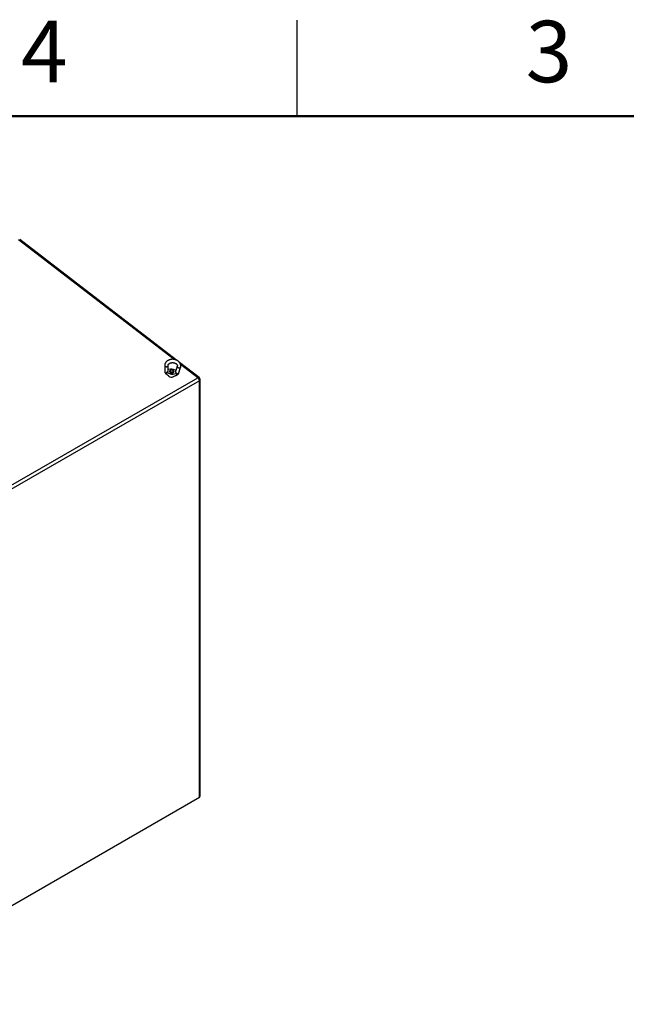
# Paper-space layout 'Sheet2' of a CAD drawing. Units: inches. Extents: x 0.1 to 16.9, y 0.1 to 10.9.
# Drawn here: x 9.4 to 11.8, y 7 to 10.9 of the extents above; entities that cross this region are included whole.
import ezdxf

# ---------------------------------------------------------------- set-up
doc = ezdxf.new("R2010")
doc.units = ezdxf.units.IN
doc.header["$MEASUREMENT"] = 0
doc.styles.add('SLDTEXTSTYLE0', font='TXT', dxfattribs={"width": 0.75})

psp = doc.layouts.new('Sheet2')

# ---------------------------------------------------------------- linework, layer by layer
at = {"color": 7, "linetype": 'Continuous', "lineweight": 25}
for p, q in [((10.46850394, 10.5), (10.46850394, 10.875)), ((9.99731041, 9.54818425), (9.38594878, 10.01877878)), ((10.08568986, 9.48015432), (10.00947159, 9.5388232)), ((9.95153953, 9.52662489), (9.95196181, 9.50156421)), ((9.95502585, 9.4961499), (9.95542212, 9.49590274)), ((9.95764958, 9.50135033), (9.97310896, 9.49513465)), ((9.95841407, 9.49735836), (9.95839743, 9.49746023)), ((9.96455451, 9.52663614), (9.96455852, 9.52684426)), ((9.96490358, 9.50636613), (9.96455852, 9.52684426)), ((9.97408039, 9.51268265), (9.96482352, 9.51111722)), ((9.97150675, 9.50505592), (9.97147648, 9.50486364)), ((9.97718519, 9.50930188), (9.97681488, 9.50923688)), ((9.9832583, 9.50819149), (9.9828426, 9.50841113)), ((9.98419387, 9.49389325), (10.00014669, 9.49659103)), ((9.99517974, 9.5074148), (9.9851653, 9.51144124)), ((10.00058345, 9.52336907), (9.99389131, 9.50361076)), ((9.99822345, 9.49300008), (9.99817597, 9.49290539)), ((10.00475367, 9.49509272), (10.01291609, 9.519192)), ((8.68106477, 8.67168689), (10.08054694, 9.47959075)), ((10.08670172, 9.46764776), (8.68721955, 8.6597439)), ((10.00009908, 9.49082449), (10.00062638, 9.49099839)), ((10.08670172, 7.84177149), (10.08670172, 9.46764776)), ((10.08975269, 7.84602362), (10.08975269, 9.47189989)), ((8.68721955, 7.03386763), (10.08670172, 7.84177149))]:
    psp.add_line(p, q, dxfattribs=at)
at = {"color": 7, "linetype": 'Continuous', "lineweight": 50}
psp.add_line((0.5, 10.5), (16.5, 10.5), dxfattribs=at)
at = {"color": 8, "linetype": 'Continuous', "lineweight": 25}
for p, q in [((9.98795698, 9.5508617), (9.38080586, 10.01821521)), ((10.08054694, 9.47959075), (10.01317326, 9.53145152)), ((10.00043927, 9.52261737), (10.00058326, 9.52336851))]:
    psp.add_line(p, q, dxfattribs=at)
at = {"color": 8, "linetype": 'Continuous', "lineweight": 25, "flags": 128}
for points in [[(9.95153988, 9.52660749), (9.95155576, 9.52636418), (9.95180753, 9.52544499), (9.95235115, 9.52458611), (9.9531612, 9.52382768), (9.95419979, 9.52320518), (9.95541838, 9.52274771), (9.95675996, 9.52247666), (9.95816183, 9.5224047), (9.95955842, 9.52253521), (9.96088443, 9.52286207), (9.96207786, 9.52337001), (9.96308291, 9.52403527), (9.96385258, 9.52482674), (9.96435088, 9.52570743), (9.96455451, 9.52663614)], [(9.95196181, 9.50156421), (9.95207557, 9.50080614), (9.95250604, 9.49988347), (9.95323562, 9.49905058), (9.95422775, 9.49834923), (9.95543267, 9.4978146), (9.95678995, 9.49747349), (9.95823155, 9.497343)], [(9.95823155, 9.497343), (9.95733152, 9.49663062), (9.95648864, 9.49617113), (9.95574519, 9.49598757), (9.95513843, 9.49608914), (9.95502585, 9.4961499)], [(9.99834759, 9.49285036), (9.99975782, 9.49266147), (10.00110936, 9.49269922), (10.00233443, 9.49296172), (10.00337161, 9.4934358), (10.00416889, 9.4940977), (10.00468628, 9.49491422), (10.00475367, 9.49509272)], [(10.00062638, 9.49099839), (10.00061836, 9.4909958), (10.00013879, 9.49101588), (9.99958142, 9.49134512), (9.99897421, 9.49196701), (9.99834759, 9.49285036)], [(10.0129169, 9.51919439), (10.01265338, 9.51863081), (10.01203336, 9.51790224), (10.01116629, 9.51733164), (10.0100927, 9.51694568), (10.0088628, 9.51676242), (10.0075341, 9.51679042), (10.00616873, 9.51702837), (10.00483052, 9.51746514), (10.00358206, 9.51808032), (10.00248171, 9.51884514), (10.00158093, 9.51972384), (10.00092185, 9.52067532), (10.00053527, 9.5216551), (10.00043927, 9.52261737)], [(10.08054694, 9.47959075), (10.08180758, 9.48021228), (10.08299313, 9.48058125), (10.08406756, 9.48068643), (10.08499822, 9.48052464), (10.08568986, 9.48015432)]]:
    psp.add_lwpolyline(points, dxfattribs=at)
at = {"color": 7, "linetype": 'Continuous', "lineweight": 25, "flags": 128}
for points in [[(9.97333918, 9.50748846), (9.97281011, 9.50711737), (9.97200302, 9.50632194), (9.97145376, 9.50541686), (9.97118221, 9.50443483), (9.97119817, 9.50341135), (9.97150106, 9.50238341), (9.97207994, 9.50138817), (9.97291389, 9.50046158), (9.97397276, 9.49963715), (9.97521828, 9.49894467), (9.97660544, 9.49840917), (9.9780841, 9.49804999), (9.97960083, 9.49788014), (9.98110079, 9.49790573), (9.98252978, 9.49812585), (9.98383615, 9.49853254), (9.98497269, 9.49911111), (9.98589832, 9.49984063), (9.98657957, 9.50069476), (9.98699184, 9.5016426), (9.98712022, 9.50264992), (9.98696007, 9.50368029), (9.98676458, 9.50421215)], [(9.98385928, 9.50776194), (9.98281884, 9.50842364), (9.9816204, 9.5089351), (9.98032, 9.50927241), (9.97897845, 9.5094198), (9.97765847, 9.50937037), (9.97642179, 9.50912645), (9.97532623, 9.50869942), (9.97442302, 9.50810926), (9.97375439, 9.50738357), (9.97335161, 9.50655628), (9.9732335, 9.50566606), (9.9734056, 9.50475455), (9.97385986, 9.50386437), (9.97457503, 9.50303714), (9.97551767, 9.50231155), (9.97664371, 9.50172151), (9.9779005, 9.50129462), (9.97922926, 9.50105084), (9.98056787, 9.50100157), (9.98185374, 9.50114911), (9.98302674, 9.50148657), (9.98403202, 9.50199816), (9.98482257, 9.50265996), (9.98536143, 9.50344103), (9.98562341, 9.50430485), (9.98559626, 9.50521102), (9.98528123, 9.50611718), (9.98469307, 9.50698095), (9.98385928, 9.50776194)]]:
    psp.add_lwpolyline(points, dxfattribs=at)
at = {"color": 7, "linetype": 'Continuous', "lineweight": 25}
for centre, radius, start, end in [((9.9584713, 9.50167389), 0.00651042, 180.9653422, 238.04718256), ((9.97680717, 9.5043861), 0.00552035, 189.98458852, 239.61861906), ((9.9808963, 9.5145592), 0.02092739, 248.15405133, 279.06598066), ((9.98004365, 9.50947701), 0.01067372, 233.76183036, 265.41249589), ((9.97737796, 9.4920167), 0.02092739, 68.15405133, 99.06598066), ((9.99858735, 9.49718126), 0.00651042, 288.25188133, 341.28875899), ((9.97818308, 9.49746549), 0.01557733, 227.64221081, 297.58628705), ((10.07043846, 9.46682396), 0.01628411, 2.89981056, 51.62855474), ((10.07933603, 9.47189989), 0.01041667, 0, 52.41278609), ((10.08454575, 7.84653906), 0.00523239, 294.33323559, 354.34662345)]:
    psp.add_arc(centre, radius, start, end, dxfattribs=at)
at = {"color": 8, "linetype": 'Continuous', "lineweight": 25}
psp.add_arc((10.08467169, 9.47232497), 0.00509875, 293.46212507, 355.21773398, dxfattribs=at)
at = {"color": 7, "linetype": 'Continuous', "lineweight": 25}
for centre, major_axis, ratio, start_param, end_param in [((9.95840498, 9.50560976), (0.00648631, -0.00101259), 0.6588673095, 4.698775449, 5.6324219416), ((9.9584713, 9.50167389), (0.00603973, 0.00579563), 0.3819647419, 4.3237874104, 4.3495827011), ((9.9584713, 9.50167389), (0.00885036, 0.00106641), 0.4808590298, 4.6274657891, 4.6480578446), ((9.99986928, 9.50096614), (0.00648631, -0.00101259), 0.6588673095, 3.9237956031, 4.8574420956), ((9.99858735, 9.49718126), (0.00819705, -0.00327432), 0.4715519676, 4.849230302, 4.8698223604), ((9.99858735, 9.49718126), (-0.00422868, 0.00706245), 0.3281694941, 1.9966349376, 2.0224302321)]:
    psp.add_ellipse(centre, major_axis=major_axis, ratio=ratio, start_param=start_param, end_param=end_param, dxfattribs=at)
at = {"color": 8, "linetype": 'Continuous', "lineweight": 25}
for centre, major_axis, ratio, start_param, end_param in [((9.9584713, 9.50167389), (0.00603973, 0.00579563), 0.3819647419, 5.1781005797, 5.9426302401), ((9.99858735, 9.49718126), (-0.00422868, 0.00706245), 0.3281694941, 0.2721478185, 1.1681170628)]:
    psp.add_ellipse(centre, major_axis=major_axis, ratio=ratio, start_param=start_param, end_param=end_param, dxfattribs=at)
at = {"color": 7, "linetype": 'Continuous', "lineweight": 25}
for points, knots in [([(10.01291609, 9.519192), (10.01306293, 9.51965725), (10.0134428, 9.52086086), (10.01383615, 9.52285231), (10.01403806, 9.52514738), (10.01397562, 9.52744482), (10.01365686, 9.52972362), (10.01308507, 9.53196722), (10.01226561, 9.53415998), (10.01120391, 9.53628687), (10.00990649, 9.53833262), (10.00838148, 9.54028148), (10.00663926, 9.54211737), (10.00469298, 9.54382422), (10.00255864, 9.54538659), (10.00025475, 9.54679034), (9.99780183, 9.54802302), (9.99522172, 9.54907417), (9.99253714, 9.54993525), (9.9897711, 9.55059965), (9.98694662, 9.55106241), (9.98408656, 9.55132005), (9.98121378, 9.55137033), (9.97835113, 9.55121224), (9.97552142, 9.55084591), (9.97274739, 9.55027263), (9.97005177, 9.54949494), (9.96745755, 9.54851679), (9.96498789, 9.5473439), (9.96266599, 9.54598411), (9.96051461, 9.54444775), (9.9585556, 9.54274797), (9.95680905, 9.54090087), (9.95529243, 9.53892524), (9.95401961, 9.53684196), (9.95300099, 9.53467304), (9.95224149, 9.53244062), (9.95174847, 9.53016637), (9.95154202, 9.52821942), (9.95154018, 9.52703847), (9.95153953, 9.52662489)], [0, 0, 0, 0, 0.0163586848, 0.0423204458, 0.0681556331, 0.0938951155, 0.1196033609, 0.1453581101, 0.1712376082, 0.1973055177, 0.2236050027, 0.2501551562, 0.27695083, 0.3039663593, 0.3311625074, 0.3584947946, 0.385921002, 0.4134062899, 0.4409255209, 0.4684602484, 0.4960057744, 0.5235632671, 0.5511375524, 0.5787339755, 0.6063580294, 0.6340146163, 0.6617048082, 0.689422966, 0.7171486996, 0.7448527889, 0.7724933881, 0.8000177581, 0.8273675732, 0.854487719, 0.8813368036, 0.9078963249, 0.9341756952, 0.9602120458, 0.9860656612, 1, 1, 1, 1]), ([(9.96455852, 9.52684426), (9.96455946, 9.52701881), (9.96456284, 9.52764961), (9.96472232, 9.52867258), (9.96513291, 9.52991006), (9.96574795, 9.53110687), (9.96659032, 9.53228899), (9.9676766, 9.53344028), (9.96895976, 9.53450279), (9.97042811, 9.53546468), (9.97206742, 9.53631184), (9.97385899, 9.53702915), (9.97577981, 9.53760229), (9.97780345, 9.53801917), (9.97990098, 9.53827058), (9.9820417, 9.53835059), (9.98419358, 9.53825678), (9.98632387, 9.53799049), (9.98840007, 9.53755694), (9.99039076, 9.53696515), (9.99226666, 9.53622773), (9.99400126, 9.53536055), (9.99557147, 9.53438237), (9.99695829, 9.53331429), (9.99814783, 9.53217859), (9.999132, 9.530997), (9.99990856, 9.52978801), (10.00047973, 9.52856363), (10.00084866, 9.52732558), (10.0010131, 9.52606363), (10.0009568, 9.52480384), (10.00075846, 9.52389853), (10.00060217, 9.52342572), (10.00058345, 9.52336907)], [0, 0, 0, 0, 0.0155657856, 0.0562528384, 0.0919938516, 0.1257953707, 0.1617008856, 0.1960631935, 0.2294498683, 0.2622982696, 0.2948778824, 0.3273473227, 0.3597882925, 0.3922360751, 0.4247111615, 0.4572121599, 0.4897243048, 0.5222255429, 0.5546841792, 0.5870772674, 0.6193908608, 0.6516246928, 0.6838001613, 0.7159615947, 0.7481839391, 0.7806127823, 0.813478506, 0.8471256774, 0.8820383199, 0.9188110089, 0.9578676247, 0.9949515803, 1, 1, 1, 1]), ([(9.95504639, 9.49603165), (9.95506611, 9.49599222), (9.95517464, 9.49577525), (9.95540276, 9.49542968), (9.95581375, 9.49507016), (9.95642313, 9.49457655), (9.95743295, 9.49390283), (9.95886223, 9.49295822), (9.96034395, 9.49195397), (9.96190588, 9.49082693), (9.96357011, 9.48955795), (9.96560638, 9.48789262), (9.96700525, 9.48658784), (9.96775776, 9.48588596)], [0, 0, 0, 0, 0.0085408219, 0.0469963381, 0.0769480573, 0.113154944, 0.1901229935, 0.2920535924, 0.4246495574, 0.5155857798, 0.6456686942, 0.8093930097, 1, 1, 1, 1]), ([(9.95841407, 9.49735836), (9.95842987, 9.49726097), (9.95846155, 9.4970657), (9.95847858, 9.49677975), (9.95846767, 9.49650168), (9.95842745, 9.49627407), (9.95837043, 9.4960954), (9.95830911, 9.49595954), (9.95823163, 9.49583421), (9.95813838, 9.49572271), (9.95802986, 9.49562649), (9.9579071, 9.49554649), (9.95776923, 9.49548258), (9.9575751, 9.49542272), (9.9573132, 9.4953879), (9.95695694, 9.49540599), (9.95657416, 9.49547177), (9.95620557, 9.49555749), (9.95586212, 9.49567609), (9.95560025, 9.49579194), (9.95546652, 9.49588013), (9.95542508, 9.49590746)], [0, 0, 0, 0, 0.0568538582, 0.1139979436, 0.1723322263, 0.2312453695, 0.265990356, 0.300928454, 0.3362033026, 0.3719627221, 0.4067513819, 0.4418179774, 0.4773139598, 0.5133866484, 0.5796873387, 0.6466943778, 0.724702668, 0.8031749877, 0.8832070913, 0.9638099918, 1, 1, 1, 1]), ([(9.95839743, 9.49746023), (9.95833564, 9.49786809), (9.95821203, 9.49868398), (9.95797766, 9.49997977), (9.95776461, 9.50086978), (9.95764958, 9.50135033)], [0, 0, 0, 0, 0.3150049121, 0.6301484867, 1, 1, 1, 1]), ([(9.96316147, 9.50221519), (9.96331734, 9.50231647), (9.96355143, 9.50246856), (9.96386639, 9.50270941), (9.96417441, 9.50297078), (9.96447999, 9.50328495), (9.96475221, 9.50364475), (9.96496629, 9.50402066), (9.96509852, 9.5043944), (9.96515681, 9.50473285), (9.96517201, 9.50507665), (9.96513586, 9.50543978), (9.9650425, 9.50571255), (9.9650052, 9.50582152)], [0, 0, 0, 0, 0.11241274493, 0.16881218038, 0.24708392393, 0.36896336254, 0.45593343208, 0.55397705751, 0.672029338, 0.74074043597, 0.8035664911, 0.92152681898, 1, 1, 1, 1]), ([(9.96501317, 9.50582386), (9.96496881, 9.50598445), (9.96490541, 9.50621394), (9.96490794, 9.50630778), (9.9649087, 9.50633596)], [0, 0, 0, 0, 0.6997551355, 1, 1, 1, 1]), ([(9.97137043, 9.50342896), (9.97136563, 9.5035475), (9.97135601, 9.50378517), (9.97139238, 9.50415916), (9.97147182, 9.50455001), (9.97157368, 9.50481476), (9.9716248, 9.50494761)], [0, 0, 0, 0, 0.22762681905, 0.45636559032, 0.72721280167, 1, 1, 1, 1]), ([(9.97918995, 9.49883748), (9.9785078, 9.49891352), (9.97715179, 9.49906467), (9.97526155, 9.49972344), (9.97363653, 9.50063923), (9.97240106, 9.50178191), (9.97159395, 9.50305736), (9.97149449, 9.50392342), (9.97144511, 9.50435335)], [0, 0, 0, 0, 0.16800138987, 0.33395944968, 0.50126808411, 0.66919003911, 0.83577932742, 1, 1, 1, 1]), ([(9.97373395, 9.50086794), (9.97329062, 9.50123449), (9.97240746, 9.50196468), (9.97164749, 9.50326143), (9.97137687, 9.5045816), (9.97165622, 9.50586047), (9.97241762, 9.50700916), (9.9733014, 9.50757826), (9.97374029, 9.50786087)], [0, 0, 0, 0, 0.1672714634, 0.3332154225, 0.5011796388, 0.6668020726, 0.8345347378, 1, 1, 1, 1]), ([(9.97191458, 9.50271766), (9.97191909, 9.50263422), (9.97192987, 9.50243465), (9.97200204, 9.50211398), (9.97212392, 9.5017581), (9.97229706, 9.50140106), (9.97251855, 9.50104716), (9.97278978, 9.50069696), (9.97311006, 9.50035478), (9.97350852, 9.49999024), (9.9738323, 9.4997561), (9.97401523, 9.49962381)], [0, 0, 0, 0, 0.0767648413, 0.1835961037, 0.2925648369, 0.4022700414, 0.5126988851, 0.6238944136, 0.7373946028, 0.8516294791, 1, 1, 1, 1]), ([(9.97682848, 9.50917301), (9.97634561, 9.50908968), (9.97513734, 9.50888116), (9.9736914, 9.50798032), (9.97269329, 9.50668452), (9.97248536, 9.5051728), (9.97306853, 9.50365847), (9.97435836, 9.50230729), (9.97619676, 9.50129263), (9.97829534, 9.50070456), (9.97969853, 9.50070171), (9.98035589, 9.50070038)], [0, 0, 0, 0, 0.0802401329, 0.2007825545, 0.3203085687, 0.4386078014, 0.5555127942, 0.6715723885, 0.7858547589, 0.8996783585, 1, 1, 1, 1]), ([(9.98457582, 9.50204), (9.98436304, 9.50187157), (9.98361674, 9.50128082), (9.98186434, 9.50060139), (9.97934031, 9.500398), (9.97678422, 9.50086626), (9.97473218, 9.50193467), (9.97354177, 9.5029142), (9.97337913, 9.50346805), (9.97337293, 9.50348918)], [0, 0, 0, 0, 0.0734690407, 0.2576823371, 0.4408742586, 0.6256513783, 0.8091858924, 0.9927204065, 1, 1, 1, 1]), ([(9.98457582, 9.50204), (9.98414299, 9.50161231), (9.98327273, 9.50075237), (9.98129086, 9.49994142), (9.97900641, 9.49960516), (9.97658404, 9.49977995), (9.97481703, 9.50032191), (9.97394872, 9.50075967), (9.97373395, 9.50086794)], [0, 0, 0, 0, 0.1773576511, 0.3566010213, 0.5423057083, 0.7357027194, 0.9346285459, 1, 1, 1, 1]), ([(9.97918995, 9.49883748), (9.98006389, 9.49884702), (9.98181211, 9.49886611), (9.98410533, 9.49965395), (9.985809, 9.5008989), (9.98673178, 9.50251176), (9.98679625, 9.50429428), (9.98598193, 9.50603059), (9.98472328, 9.50738401), (9.98361212, 9.50793458), (9.98322344, 9.50812716)], [0, 0, 0, 0, 0.135918077, 0.2718863338, 0.4060913634, 0.5387154564, 0.6706415734, 0.8005998707, 0.9302506625, 1, 1, 1, 1]), ([(9.98035589, 9.50070038), (9.98052599, 9.50070543), (9.98103713, 9.50072062), (9.98186451, 9.50082971), (9.98279147, 9.50106759), (9.9837433, 9.50144534), (9.98427133, 9.50182251), (9.98457582, 9.50204)], [0, 0, 0, 0, 0.10260948901, 0.30833563263, 0.51406177625, 0.71978791986, 1, 1, 1, 1]), ([(9.98663091, 9.50378899), (9.98677194, 9.50331303), (9.98696596, 9.50265821), (9.98680423, 9.50203718), (9.98676005, 9.50186754)], [0, 0, 0, 0, 0.7268412688, 1, 1, 1, 1]), ([(9.99357402, 9.50298748), (9.99356231, 9.50297215), (9.9934642, 9.50284369), (9.99332373, 9.50257656), (9.99318182, 9.50220616), (9.99311805, 9.50186196), (9.99310122, 9.50148714), (9.99315181, 9.50108754), (9.99328774, 9.50065826), (9.9934667, 9.50027716), (9.99368606, 9.49991564), (9.99394796, 9.49956014), (9.99422809, 9.49923497), (9.99451269, 9.49893863), (9.99470276, 9.49876107), (9.99479789, 9.4986722)], [0, 0, 0, 0, 0.012001529, 0.1005796869, 0.1942584279, 0.2726200226, 0.3330617226, 0.4430491144, 0.5338995957, 0.6151664915, 0.6972398019, 0.7802698546, 0.8639784617, 0.931913962, 1, 1, 1, 1]), ([(9.99386751, 9.5035621), (9.99385925, 9.50353311), (9.99381815, 9.50338877), (9.99367947, 9.50316778), (9.99356865, 9.50299119)], [0, 0, 0, 0, 0.2008806135, 1, 1, 1, 1]), ([(9.99817597, 9.49290539), (9.99813779, 9.49282958), (9.9980613, 9.4926777), (9.99796686, 9.4924502), (9.99789041, 9.49222375), (9.99783489, 9.49199222), (9.99780723, 9.49175919), (9.99781569, 9.49155561), (9.99786071, 9.49134317), (9.99794054, 9.49117476), (9.99805945, 9.49103375), (9.99816459, 9.4909453), (9.99831854, 9.49085091), (9.99849304, 9.49078448), (9.99869169, 9.49074057), (9.99885863, 9.4907197), (9.99909244, 9.49070463), (9.99936912, 9.49069956), (9.99968152, 9.49072607), (9.99992617, 9.49076756), (10.00005571, 9.49081486), (10.00009724, 9.49083003)], [0, 0, 0, 0, 0.0498161427, 0.0998027347, 0.1504460802, 0.2013874617, 0.2580964643, 0.3155079756, 0.3543534671, 0.4303519095, 0.4690578781, 0.5084587833, 0.5429864362, 0.6126224962, 0.6477412121, 0.6865565866, 0.725457488, 0.8034832588, 0.882683943, 0.9623842202, 1, 1, 1, 1]), ([(9.99822345, 9.49300008), (9.99852028, 9.49360253), (9.99896571, 9.49450662), (9.9996155, 9.49570171), (9.99996959, 9.49629452), (10.00014669, 9.49659103)], [0, 0, 0, 0, 0.4995782247, 0.7496989575, 1, 1, 1, 1]), ([(9.98532884, 9.48361803), (9.98650329, 9.48428566), (9.98861003, 9.48548326), (9.991697, 9.48693974), (9.99441904, 9.48808798), (9.99650052, 9.48889142), (9.99802446, 9.48940799), (9.99891182, 9.48979798), (9.99963133, 9.49005873), (10.0000912, 9.49050368), (10.0003196, 9.49079065), (10.00042262, 9.49095372), (10.00043542, 9.49097398)], [0, 0, 0, 0, 0.2414246544, 0.4330725498, 0.6030502316, 0.7623408674, 0.8265182678, 0.8822053487, 0.9381561412, 0.9641737179, 0.9955477554, 1, 1, 1, 1])]:
    psp.add_open_spline(points, degree=3, knots=knots, dxfattribs=at)

# ---------------------------------------------------------------- texts
at = {"color": 7, "linetype": 'Continuous', "lineweight": 0, "char_height": 0.24, "attachment_point": 2, "style": 'SLDTEXTSTYLE0'}
for s, insert in [('3', (11.45033924, 10.87258624)), ('4', (9.4818353, 10.87258624))]:
    psp.add_mtext(s, dxfattribs=dict(at, insert=insert))

doc.saveas('drawing.dxf')
